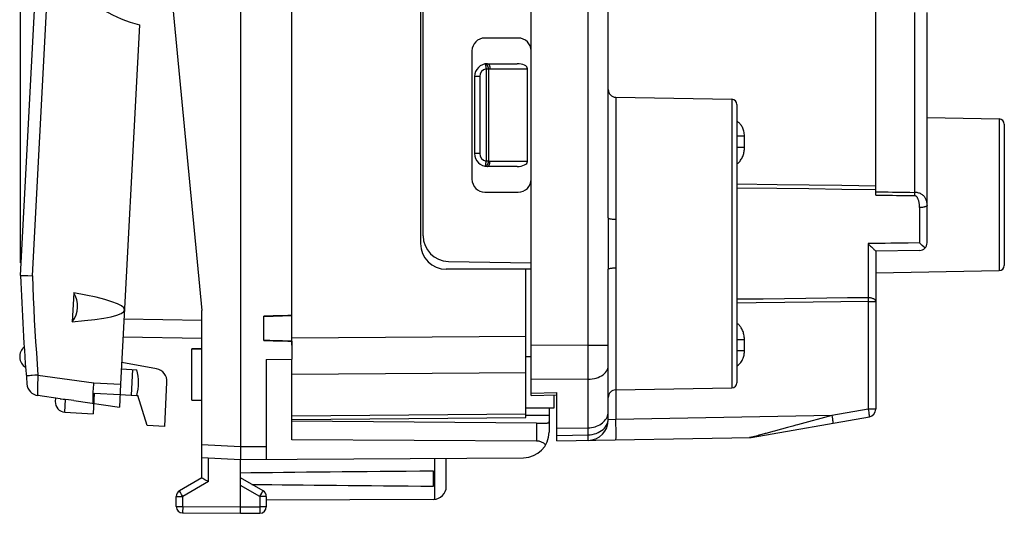
# Model space of a CAD drawing. Units: millimetres. Extents: x 81.6 to 164.1, y 53.7 to 122.
# Drawn here: x 81.6 to 119.9, y 53.7 to 72.9 of the extents above; entities that cross this region are included whole.
import ezdxf

# ---------------------------------------------------------------- set-up
doc = ezdxf.new("R2010")
doc.units = ezdxf.units.MM
doc.header["$LTSCALE"] = 16.335
doc.layers.get('0').update_dxf_attribs({"linetype": 'CONTINUOUS'})
for name, color, linetype in [('ASSI', 7, 'CONTINUOUS'), ('DRAFT', 7, 'CONTINUOUS'), ('RACCORDO', 7, 'CONTINUOUS')]:
    doc.layers.add(name, color=color, linetype=linetype)
doc.styles.get("Standard").update_dxf_attribs({"font": 'txt', "width": 0.8})
doc.dimstyles.new('DIMSTYLE_2', dxfattribs={"dimtxt": 3, "dimasz": 3, "dimexe": 1.5, "dimexo": 0.5, "dimgap": 0.75, "dimtad": 1, "dimtxsty": 'STANDARD', "dimblk": '_FILLED', "dimblk1": '_FILLED', "dimblk2": '_FILLED', "dimcen": 0.09, "dimazin": 2, "dimtfac": 1, "dimtofl": 0, "dimtmove": 0, "dimatfit": 3, "dimldrblk": '_FILLED', "dimfxl": 1, "dimtolj": 1, "dimarcsym": 0})

# ---------------------------------------------------------------- blocks, each defined once
blk = doc.blocks.new('_FILLED')
at = {"color": 0, "linetype": 'BYBLOCK'}
blk.add_solid([(0, 0), (-1, 0.317), (-1, -0.317)], dxfattribs=at)
blk = doc.blocks.new('*D3')
at = {"color": 7, "linetype": 'CONTINUOUS'}
for p, q in [((81.61, 63.482), (81.61, 119.552)), ((119.862, 93.581), (119.862, 119.552)), ((81.61, 118.052), (100.736, 118.052)), ((119.862, 118.052), (100.736, 118.052))]:
    blk.add_line(p, q, dxfattribs=at)
at = {"color": 7, "linetype": 'CONTINUOUS', "xscale": 3, "yscale": 3, "zscale": 3, "rotation": 180}
blk.add_blockref('_FILLED', (81.61, 118.052), dxfattribs=at)
at = {"color": 7, "linetype": 'CONTINUOUS', "xscale": 3, "yscale": 3, "zscale": 3}
blk.add_blockref('_FILLED', (119.862, 118.052), dxfattribs=at)

msp = doc.modelspace()

# ---------------------------------------------------------------- linework, layer by layer
at = {"color": 7, "linetype": 'CONTINUOUS'}
for p, q in [((90.162, 100.13), (90.162, 56.33)), ((101.462, 58.316), (101.462, 98.144)), ((97.162, 92.23), (97.162, 64.23)), ((97.262, 64.536), (97.262, 91.924)), ((87.062, 78.23), (88.662, 61.63)), ((104.462, 65.226), (104.462, 76.73)), ((114.862, 66.117), (114.862, 74.048)), ((116.862, 64.26), (116.862, 73.227)), ((100.962, 72.23), (99.662, 72.23)), ((99.162, 71.73), (99.162, 66.73)), ((99.762, 71.23), (100.921, 71.23)), ((101.321, 67.43), (101.321, 71.03)), ((99.262, 70.73), (99.262, 67.73)), ((104.757, 69.925), (109.266, 69.846)), ((109.462, 69.646), (109.462, 58.814)), ((116.862, 69.13), (119.666, 69.081)), ((119.862, 68.881), (119.862, 63.379)), ((100.921, 67.23), (99.762, 67.23)), ((99.662, 66.23), (100.962, 66.23)), ((116.568, 63.96), (114.862, 63.93)), ((114.862, 63.93), (114.862, 57.782)), ((101.462, 63.23), (98.162, 63.23)), ((98.245, 63.536), (101.462, 63.48)), ((101.262, 57.459), (101.262, 63.23)), ((104.462, 57.368), (104.462, 63.234)), ((114.862, 63.095), (119.666, 63.179)), ((83.678, 62.317), (83.619, 61.188)), ((88.662, 55.107), (88.662, 61.63)), ((91.062, 60.462), (91.062, 61.398)), ((91.425, 61.41), (91.6, 61.416)), ((91.6, 61.416), (91.683, 61.418)), ((88.262, 60.13), (88.662, 60.13)), ((91.792, 60.439), (91.6, 60.444)), ((101.262, 59.83), (101.462, 59.83)), ((91.162, 59.721), (92.162, 59.725)), ((91.162, 59.721), (91.162, 55.836)), ((92.162, 56.592), (92.162, 59.725)), ((85.494, 58.752), (85.448, 57.866)), ((104.757, 58.535), (109.266, 58.614)), ((84.475, 58.405), (84.433, 57.606)), ((84.475, 58.405), (85.473, 58.352)), ((101.462, 58.316), (102.462, 58.341)), ((102.362, 57.83), (102.362, 58.339)), ((102.462, 56.547), (102.462, 58.433)), ((83.676, 58.115), (85.448, 57.866)), ((88.262, 58.13), (88.662, 58.13)), ((101.262, 57.83), (102.362, 57.83)), ((92.162, 57.38), (101.262, 57.459)), ((110.013, 56.679), (114.614, 57.486)), ((102.462, 56.547), (110.013, 56.679)), ((90.162, 56.33), (90.163, 56.29)), ((90.163, 56.29), (90.163, 56.25)), ((103.676, 56.569), (103.686, 56.569)), ((88.662, 55.908), (90.162, 55.83)), ((90.161, 55.956), (90.161, 55.897)), ((90.163, 56.191), (90.162, 56.116)), ((90.163, 56.25), (90.163, 56.191)), ((90.161, 55.897), (90.161, 55.87)), ((90.161, 55.87), (90.161, 55.856)), ((90.162, 55.83), (101.168, 55.894)), ((90.162, 53.73), (90.162, 55.83)), ((98.162, 54.774), (98.162, 55.876)), ((97.662, 54.789), (97.662, 55.371)), ((88.662, 55.107), (87.787, 54.602)), ((88.779, 55.039), (88.691, 55.09)), ((88.911, 54.963), (88.779, 55.039)), ((91.037, 54.602), (90.162, 55.107)), ((87.662, 53.993), (87.662, 54.386)), ((91.162, 54.386), (91.162, 53.984)), ((97.665, 54.274), (91.162, 54.236)), ((87.911, 53.743), (90.162, 53.73)), ((90.162, 53.73), (90.914, 53.734))]:
    msp.add_line(p, q, dxfattribs=at)
at = {"color": 250, "linetype": 'CONTINUOUS'}
for p, q in [((103.676, 60.27), (103.676, 76.73)), ((116.371, 73.222), (116.371, 66.221)), ((99.673, 71.222), (99.709, 71.025)), ((99.709, 71.025), (99.809, 71.025)), ((99.709, 71.025), (99.709, 67.435)), ((99.809, 71.025), (99.809, 67.435)), ((99.862, 71.03), (101.321, 71.03)), ((99.462, 70.73), (99.262, 70.73)), ((99.462, 70.73), (99.462, 67.73)), ((104.757, 69.925), (104.757, 65.176)), ((109.266, 69.846), (109.266, 58.614)), ((119.666, 69.081), (119.666, 63.179)), ((109.757, 68.411), (109.462, 68.411)), ((109.757, 67.945), (109.757, 68.411)), ((109.757, 67.971), (109.462, 67.971)), ((99.462, 67.73), (99.262, 67.73)), ((99.709, 67.435), (99.693, 67.35)), ((99.809, 67.435), (99.709, 67.435)), ((101.321, 67.43), (99.862, 67.43)), ((99.688, 67.323), (99.676, 67.254)), ((99.693, 67.35), (99.688, 67.323)), ((114.862, 66.117), (115.022, 66.115)), ((116.371, 66.221), (116.37, 66.163)), ((116.565, 65.628), (116.565, 64.258)), ((114.565, 64.23), (114.565, 62.121)), ((104.756, 63.649), (104.757, 63.284)), ((104.757, 63.284), (104.757, 57.387)), ((110.479, 62.071), (109.462, 62.059)), ((114.565, 62.121), (114.566, 62.075)), ((114.566, 62.075), (114.567, 62.027)), ((114.567, 62.027), (114.568, 61.977)), ((114.568, 61.977), (114.862, 61.977)), ((114.568, 61.977), (114.568, 57.782)), ((92.162, 60.558), (101.262, 60.624)), ((103.676, 60.27), (101.462, 60.256)), ((103.676, 60.27), (104.462, 60.27)), ((103.677, 59.958), (103.676, 60.27)), ((109.757, 60.489), (109.462, 60.489)), ((109.757, 60.048), (109.757, 60.489)), ((103.677, 59.67), (103.677, 59.958)), ((109.757, 60.048), (109.462, 60.048)), ((103.677, 59.406), (103.677, 59.67)), ((103.677, 59.165), (103.677, 59.406)), ((92.162, 59.144), (101.262, 59.21)), ((103.676, 58.947), (103.677, 59.165)), ((103.676, 58.947), (101.462, 58.934)), ((103.676, 56.786), (103.676, 58.947)), ((101.462, 58.408), (102.462, 58.433)), ((92.162, 57.526), (101.262, 57.606)), ((113.154, 57.534), (104.757, 57.387)), ((113.154, 57.534), (111.821, 57.173)), ((114.568, 57.782), (113.154, 57.534)), ((113.154, 57.534), (113.165, 57.473)), ((113.165, 57.473), (113.175, 57.414)), ((114.862, 57.782), (114.568, 57.782)), ((114.568, 57.782), (114.578, 57.721)), ((114.578, 57.721), (114.588, 57.662)), ((114.588, 57.662), (114.597, 57.608)), ((102.462, 57.044), (103.676, 57.06)), ((104.458, 57.347), (104.462, 57.412)), ((104.463, 57.368), (104.462, 57.368)), ((104.757, 57.387), (104.463, 57.368)), ((111.821, 57.173), (111.759, 57.156)), ((113.175, 57.414), (113.183, 57.36)), ((102.462, 56.765), (103.676, 56.786)), ((103.677, 56.697), (103.676, 56.786)), ((110.259, 56.751), (110.029, 56.689)), ((110.322, 56.768), (110.259, 56.751)), ((88.662, 56.409), (90.162, 56.33)), ((90.162, 56.33), (91.162, 56.336)), ((88.911, 54.963), (88.911, 55.895)), ((97.712, 54.276), (97.712, 55.874)), ((88.911, 54.963), (87.911, 54.386)), ((90.914, 54.386), (90.162, 54.819)), ((87.662, 54.386), (87.911, 54.386)), ((87.801, 54.578), (87.794, 54.59)), ((87.825, 54.535), (87.801, 54.578)), ((87.865, 54.466), (87.825, 54.535)), ((87.911, 54.386), (87.865, 54.466)), ((87.911, 53.993), (87.911, 54.386)), ((90.914, 54.386), (90.991, 54.519)), ((91.162, 54.386), (90.914, 54.386)), ((90.914, 54.386), (90.914, 53.984)), ((90.991, 54.519), (91.021, 54.573)), ((91.021, 54.573), (91.031, 54.59)), ((91.031, 54.59), (91.034, 54.596)), ((87.662, 53.993), (87.911, 53.993)), ((87.911, 53.993), (90.162, 53.98)), ((87.911, 53.993), (87.911, 53.934)), ((87.911, 53.934), (87.91, 53.812)), ((87.91, 53.812), (87.91, 53.771)), ((87.91, 53.771), (87.911, 53.757)), ((87.911, 53.757), (87.911, 53.75)), ((90.162, 53.98), (90.914, 53.984)), ((91.162, 53.984), (90.914, 53.984)), ((90.914, 53.984), (90.914, 53.891)), ((90.914, 53.891), (90.914, 53.821)), ((90.914, 53.821), (90.914, 53.768)), ((90.914, 53.768), (90.914, 53.752))]:
    msp.add_line(p, q, dxfattribs=at)
for points in [[(99.809, 71.025), (99.808, 71.033), (99.806, 71.041), (99.805, 71.048), (99.803, 71.056), (99.802, 71.064), (99.8, 71.071), (99.798, 71.079), (99.795, 71.086), (99.793, 71.094), (99.791, 71.101), (99.788, 71.108), (99.785, 71.115), (99.783, 71.122), (99.78, 71.129), (99.777, 71.135), (99.774, 71.142), (99.77, 71.148), (99.767, 71.154), (99.764, 71.16), (99.76, 71.165), (99.756, 71.171), (99.753, 71.176), (99.749, 71.181), (99.745, 71.186), (99.741, 71.19), (99.737, 71.194), (99.733, 71.198), (99.729, 71.202), (99.725, 71.205), (99.721, 71.208), (99.717, 71.211), (99.713, 71.213), (99.709, 71.216), (99.705, 71.218), (99.701, 71.219), (99.697, 71.22), (99.693, 71.221), (99.689, 71.222), (99.685, 71.223), (99.681, 71.223), (99.677, 71.222), (99.673, 71.222)], [(99.762, 71.23), (99.766, 71.23), (99.77, 71.229), (99.774, 71.228), (99.778, 71.227), (99.782, 71.226), (99.786, 71.224), (99.79, 71.222), (99.794, 71.22), (99.798, 71.217), (99.802, 71.214), (99.805, 71.211), (99.809, 71.207), (99.812, 71.203), (99.816, 71.199), (99.819, 71.194), (99.822, 71.19), (99.826, 71.185), (99.829, 71.18), (99.832, 71.174), (99.835, 71.168), (99.837, 71.162), (99.84, 71.156), (99.842, 71.15), (99.845, 71.143), (99.847, 71.137), (99.849, 71.13), (99.851, 71.123), (99.853, 71.116), (99.854, 71.108), (99.856, 71.101), (99.857, 71.093), (99.858, 71.086), (99.859, 71.078), (99.86, 71.07), (99.861, 71.062), (99.862, 71.054), (99.862, 71.046), (99.862, 71.038), (99.862, 71.03)], [(99.809, 71.025), (99.818, 71.027), (99.826, 71.028), (99.835, 71.029), (99.844, 71.029), (99.853, 71.03), (99.862, 71.03)], [(109.757, 68.411), (109.755, 68.462), (109.751, 68.511), (109.744, 68.558), (109.735, 68.602), (109.723, 68.645), (109.709, 68.685), (109.694, 68.723), (109.677, 68.759), (109.659, 68.792), (109.639, 68.824), (109.618, 68.853), (109.596, 68.88), (109.573, 68.905), (109.55, 68.927), (109.526, 68.947), (109.502, 68.966), (109.477, 68.982), (109.462, 68.991)], [(109.462, 67.329), (109.484, 67.344), (109.511, 67.365), (109.537, 67.389), (109.562, 67.415), (109.586, 67.443), (109.609, 67.475), (109.631, 67.509), (109.652, 67.544), (109.671, 67.581), (109.688, 67.62), (109.704, 67.659), (109.717, 67.699), (109.728, 67.738), (109.737, 67.777), (109.744, 67.815), (109.749, 67.851), (109.753, 67.885), (109.756, 67.916), (109.757, 67.945)], [(99.673, 67.238), (99.677, 67.237), (99.681, 67.237), (99.685, 67.237), (99.689, 67.238), (99.693, 67.238), (99.697, 67.239), (99.701, 67.241), (99.705, 67.242), (99.709, 67.244), (99.713, 67.246), (99.717, 67.249), (99.721, 67.252), (99.725, 67.255), (99.729, 67.258), (99.733, 67.262), (99.737, 67.266), (99.741, 67.27), (99.745, 67.274), (99.749, 67.279), (99.753, 67.284), (99.756, 67.289), (99.76, 67.294), (99.764, 67.3), (99.767, 67.306), (99.77, 67.312), (99.774, 67.318), (99.777, 67.324), (99.78, 67.331), (99.783, 67.338), (99.785, 67.344), (99.788, 67.351), (99.791, 67.359), (99.793, 67.366), (99.795, 67.373), (99.798, 67.381), (99.8, 67.388), (99.802, 67.396), (99.803, 67.404), (99.805, 67.411), (99.806, 67.419), (99.808, 67.427), (99.809, 67.435)], [(99.762, 67.23), (99.766, 67.23), (99.77, 67.231), (99.774, 67.231), (99.778, 67.232), (99.782, 67.234), (99.786, 67.236), (99.79, 67.238), (99.794, 67.24), (99.798, 67.243), (99.802, 67.246), (99.805, 67.249), (99.809, 67.253), (99.812, 67.257), (99.816, 67.261), (99.819, 67.265), (99.822, 67.27), (99.826, 67.275), (99.829, 67.28), (99.832, 67.286), (99.835, 67.291), (99.837, 67.297), (99.84, 67.303), (99.842, 67.31), (99.845, 67.316), (99.847, 67.323), (99.849, 67.33), (99.851, 67.337), (99.853, 67.344), (99.854, 67.351), (99.856, 67.359), (99.857, 67.367), (99.858, 67.374), (99.859, 67.382), (99.86, 67.39), (99.861, 67.398), (99.862, 67.406), (99.862, 67.414), (99.862, 67.422), (99.862, 67.43)], [(99.862, 67.43), (99.853, 67.43), (99.844, 67.43), (99.835, 67.431), (99.826, 67.432), (99.818, 67.433), (99.809, 67.435)], [(99.674, 67.246), (99.674, 67.242), (99.674, 67.24), (99.673, 67.239), (99.673, 67.239), (99.673, 67.238), (99.673, 67.238)], [(99.676, 67.254), (99.675, 67.248), (99.674, 67.246)], [(109.462, 66.551), (111.03, 66.53), (112.27, 66.514), (113.548, 66.497), (114.862, 66.479)], [(109.462, 66.401), (111.012, 66.383), (112.259, 66.368), (113.542, 66.352), (114.862, 66.335)], [(114.862, 66.246), (115.183, 66.24), (115.346, 66.238), (115.51, 66.235)], [(115.022, 66.115), (115.345, 66.11), (115.509, 66.107), (115.675, 66.105)], [(115.51, 66.235), (115.845, 66.229), (116.018, 66.227), (116.193, 66.224), (116.371, 66.221)], [(115.675, 66.105), (116.016, 66.1), (116.191, 66.097), (116.369, 66.094)], [(116.37, 66.163), (116.369, 66.107), (116.368, 66.094)], [(116.565, 65.628), (116.565, 65.663), (116.563, 65.697), (116.561, 65.73), (116.559, 65.761), (116.555, 65.791), (116.551, 65.819), (116.546, 65.847), (116.54, 65.873), (116.534, 65.898), (116.527, 65.921), (116.519, 65.943), (116.511, 65.964), (116.502, 65.984), (116.492, 66.002), (116.482, 66.019), (116.471, 66.034), (116.459, 66.048), (116.447, 66.06), (116.434, 66.07), (116.421, 66.079), (116.408, 66.085), (116.395, 66.09), (116.382, 66.093), (116.369, 66.094)], [(116.862, 65.723), (116.861, 65.76), (116.858, 65.797), (116.853, 65.831), (116.847, 65.865), (116.838, 65.897), (116.827, 65.927), (116.815, 65.956), (116.801, 65.984), (116.785, 66.011), (116.767, 66.036), (116.748, 66.06), (116.727, 66.082), (116.704, 66.103), (116.68, 66.122), (116.654, 66.14), (116.626, 66.157), (116.597, 66.172), (116.567, 66.185), (116.536, 66.196), (116.503, 66.204), (116.47, 66.211), (116.437, 66.216), (116.404, 66.219), (116.371, 66.221)], [(116.862, 65.723), (116.861, 65.713), (116.856, 65.703), (116.848, 65.694), (116.837, 65.685), (116.823, 65.676), (116.806, 65.667), (116.786, 65.66), (116.764, 65.653), (116.74, 65.646), (116.714, 65.641), (116.686, 65.636), (116.657, 65.633), (116.627, 65.63), (116.596, 65.629), (116.565, 65.628)], [(104.462, 65.226), (104.462, 65.072), (104.462, 64.917), (104.461, 64.763), (104.461, 64.609), (104.46, 64.456), (104.46, 64.298), (104.46, 64.137), (104.46, 63.972), (104.461, 63.8)], [(104.462, 65.226), (104.465, 65.22), (104.472, 65.213), (104.485, 65.207), (104.502, 65.201), (104.523, 65.196), (104.548, 65.191), (104.577, 65.187), (104.609, 65.183), (104.644, 65.18), (104.681, 65.178), (104.718, 65.177), (104.757, 65.176)], [(104.757, 65.176), (104.755, 64.59), (104.754, 64.445), (104.754, 64.295), (104.754, 64.142), (104.755, 63.985), (104.756, 63.649)], [(115.453, 64.239), (115.231, 64.236), (115.009, 64.233), (114.787, 64.23), (114.565, 64.227)], [(116.565, 64.258), (116.12, 64.25), (115.453, 64.239)], [(104.461, 63.8), (104.462, 63.43), (104.462, 63.234)], [(104.462, 63.234), (104.465, 63.24), (104.472, 63.247), (104.485, 63.253), (104.502, 63.258), (104.523, 63.264), (104.548, 63.269), (104.577, 63.273), (104.609, 63.277), (104.644, 63.28), (104.681, 63.282), (104.718, 63.283), (104.757, 63.284)], [(114.565, 62.121), (113.768, 62.111), (112.961, 62.101), (112.144, 62.091), (111.317, 62.081), (110.479, 62.071)], [(114.862, 61.977), (114.861, 61.992), (114.856, 62.007), (114.848, 62.021), (114.837, 62.035), (114.823, 62.049), (114.806, 62.061), (114.786, 62.073), (114.764, 62.084), (114.74, 62.093), (114.714, 62.101), (114.686, 62.108), (114.657, 62.114), (114.627, 62.117), (114.596, 62.12), (114.565, 62.121)], [(114.568, 61.977), (113.508, 61.963), (112.428, 61.948), (111.329, 61.933), (110.213, 61.919), (109.462, 61.909)], [(109.757, 60.489), (109.755, 60.541), (109.751, 60.59), (109.745, 60.638), (109.737, 60.684), (109.726, 60.728), (109.714, 60.769), (109.701, 60.809), (109.685, 60.847), (109.669, 60.882), (109.652, 60.916), (109.634, 60.947), (109.615, 60.976), (109.596, 61.004), (109.575, 61.029), (109.555, 61.053), (109.534, 61.074), (109.512, 61.093), (109.491, 61.111), (109.469, 61.127), (109.462, 61.131)], [(109.462, 59.469), (109.468, 59.472), (109.507, 59.498), (109.545, 59.528), (109.581, 59.563), (109.613, 59.6), (109.641, 59.64), (109.666, 59.681), (109.687, 59.722), (109.705, 59.763), (109.719, 59.803), (109.731, 59.842), (109.74, 59.88), (109.746, 59.916), (109.751, 59.952), (109.755, 59.985), (109.757, 60.018), (109.757, 60.048)], [(103.676, 58.947), (103.759, 58.951), (103.841, 58.96), (103.92, 58.975), (103.997, 58.996), (104.07, 59.021), (104.139, 59.051), (104.203, 59.086), (104.261, 59.125), (104.313, 59.168), (104.358, 59.214), (104.395, 59.263), (104.424, 59.315), (104.445, 59.368), (104.458, 59.422), (104.462, 59.476)], [(103.676, 57.06), (103.745, 57.063), (103.814, 57.071), (103.881, 57.084), (103.946, 57.101), (104.01, 57.122), (104.07, 57.148), (104.128, 57.177), (104.183, 57.21), (104.233, 57.247), (104.279, 57.287), (104.321, 57.33), (104.358, 57.376), (104.389, 57.424), (104.415, 57.474)], [(104.415, 57.474), (104.436, 57.526), (104.45, 57.578), (104.459, 57.632), (104.462, 57.686)], [(114.597, 57.608), (114.604, 57.563), (114.607, 57.543), (114.61, 57.526), (114.612, 57.512), (114.613, 57.501), (114.614, 57.493), (114.614, 57.488), (114.614, 57.486)], [(103.676, 56.786), (103.759, 56.791), (103.841, 56.802), (103.92, 56.819), (103.997, 56.843), (104.07, 56.874), (104.139, 56.909), (104.203, 56.951), (104.261, 56.997), (104.313, 57.048), (104.358, 57.102), (104.395, 57.16), (104.424, 57.221), (104.445, 57.283), (104.458, 57.347)], [(104.757, 56.587), (104.759, 56.592), (104.76, 56.605), (104.761, 56.627), (104.762, 56.657), (104.762, 56.695), (104.763, 56.74), (104.763, 56.793), (104.763, 56.852), (104.763, 56.917), (104.762, 56.987), (104.762, 57.062), (104.761, 57.14), (104.76, 57.221), (104.759, 57.304), (104.757, 57.387)], [(111.427, 57.067), (110.959, 56.94), (110.924, 56.931)], [(111.585, 57.109), (111.478, 57.08), (111.427, 57.067)], [(111.759, 57.156), (111.641, 57.124), (111.585, 57.109)], [(113.183, 57.36), (113.191, 57.315), (113.194, 57.295), (113.196, 57.278), (113.198, 57.264), (113.2, 57.253), (113.201, 57.245), (113.201, 57.24), (113.201, 57.238)], [(103.676, 56.569), (103.677, 56.571), (103.677, 56.579), (103.677, 56.592), (103.677, 56.61), (103.677, 56.633), (103.677, 56.697)], [(109.977, 56.68), (109.968, 56.679), (109.959, 56.678), (109.951, 56.678)], [(110.029, 56.689), (110.02, 56.687), (110.012, 56.685), (110.003, 56.683), (109.994, 56.682), (109.986, 56.681), (109.977, 56.68)], [(110.029, 56.689), (110.034, 56.689), (110.039, 56.688), (110.044, 56.688), (110.049, 56.688), (110.055, 56.688), (110.06, 56.688), (110.065, 56.689), (110.07, 56.689), (110.075, 56.69)], [(110.569, 56.835), (110.339, 56.773), (110.322, 56.768)], [(110.824, 56.904), (110.594, 56.842), (110.569, 56.835)], [(110.924, 56.931), (110.856, 56.912), (110.824, 56.904)], [(87.794, 54.59), (87.791, 54.596), (87.789, 54.598), (87.788, 54.6), (87.788, 54.601), (87.787, 54.602), (87.787, 54.602)], [(91.034, 54.596), (91.035, 54.598), (91.036, 54.6), (91.037, 54.601), (91.037, 54.602), (91.037, 54.602)], [(87.911, 53.75), (87.911, 53.747), (87.911, 53.746), (87.911, 53.744), (87.911, 53.743), (87.911, 53.743)], [(90.914, 53.752), (90.914, 53.744), (90.914, 53.741), (90.914, 53.739), (90.914, 53.737), (90.914, 53.735), (90.914, 53.735), (90.914, 53.734)]]:
    msp.add_lwpolyline(points, dxfattribs=at)
at = {"color": 7, "linetype": 'CONTINUOUS'}
for points in [[(114.565, 64.225), (114.6, 64.191), (114.633, 64.16), (114.665, 64.13), (114.695, 64.101), (114.748, 64.049)], [(114.748, 64.049), (114.772, 64.026), (114.793, 64.005), (114.811, 63.986), (114.827, 63.97), (114.84, 63.957), (114.85, 63.946), (114.857, 63.938), (114.861, 63.932), (114.862, 63.93)], [(116.647, 64.179), (116.593, 64.23), (116.565, 64.258)], [(116.741, 64.089), (116.673, 64.155), (116.647, 64.179)], [(116.779, 64.052), (116.761, 64.07), (116.741, 64.089)], [(91.062, 61.398), (91.183, 61.402), (91.304, 61.407), (91.425, 61.41)], [(91.683, 61.418), (91.792, 61.421), (91.915, 61.424), (92.038, 61.428), (92.162, 61.431)], [(91.6, 60.444), (91.425, 60.449), (91.304, 60.453), (91.183, 60.457), (91.062, 60.462)], [(92.162, 60.429), (92.038, 60.432), (91.915, 60.435), (91.792, 60.439)], [(84.429, 58.339), (84.432, 58.409), (84.436, 58.483), (84.441, 58.561), (84.447, 58.641), (84.453, 58.723), (84.461, 58.806)], [(84.454, 58.005), (84.447, 58.011), (84.441, 58.025), (84.436, 58.047), (84.432, 58.078), (84.429, 58.116), (84.428, 58.162), (84.427, 58.215), (84.428, 58.274), (84.429, 58.339)], [(110.013, 56.682), (110.013, 56.681), (110.013, 56.679)], [(90.162, 56.116), (90.162, 56.063), (90.162, 56.046), (90.161, 55.956)], [(90.161, 55.856), (90.161, 55.85), (90.161, 55.844), (90.161, 55.84), (90.162, 55.836), (90.162, 55.834), (90.162, 55.831), (90.162, 55.83), (90.162, 55.83)], [(88.691, 55.09), (88.667, 55.104), (88.665, 55.105), (88.664, 55.106), (88.663, 55.107), (88.663, 55.107), (88.662, 55.107)]]:
    msp.add_lwpolyline(points, dxfattribs=at)
for centre, radius, start, end in [((99.662, 71.73), 0.5, 90, 180), ((100.962, 71.73), 0.5, 0, 90), ((99.762, 70.73), 0.5, 90, 180), ((104.762, 70.225), 0.3, 180, 269), ((109.262, 69.646), 0.2, 0, 89), ((119.662, 68.881), 0.2, 0, 89), ((99.762, 67.73), 0.5, 180, 270), ((99.662, 66.73), 0.5, 180, 270), ((100.962, 66.73), 0.5, 270, 360), ((98.262, 64.536), 1, 180, 269), ((98.162, 64.23), 1, 180, 270), ((116.562, 64.26), 0.3, 271, 360), ((119.662, 63.379), 0.2, 271, 360), ((109.262, 58.814), 0.2, 271, 360), ((104.762, 58.235), 0.3, 91, 180), ((114.562, 57.782), 0.3, 279.9506, 360), ((103.662, 57.368), 0.8, 271, 360), ((109.937, 57.478), 0.8, 271, 279.9506), ((97.662, 54.774), 0.5, 270.3333, 360), ((87.912, 54.386), 0.25, 120, 180), ((90.912, 54.386), 0.25, 0, 60), ((87.912, 53.993), 0.25, 180, 269.6667), ((90.912, 53.984), 0.25, 270.3333, 360)]:
    msp.add_arc(centre, radius, start, end, dxfattribs=at)
at = {"color": 250, "linetype": 'CONTINUOUS'}
for centre, start, end in [((99.762, 70.73), 100.2901, 180), ((99.762, 67.73), 180, 259.7098)]:
    msp.add_arc(centre, 0.3, start, end, dxfattribs=at)
at = {"color": 7, "linetype": 'CONTINUOUS'}
for centre, major_axis, ratio, start_param, end_param in [((100.921, 71.03), (0.4, 0), 0.5, 0, 1.570796), ((100.921, 67.43), (0.4, 0), 0.5, -1.570796, 0), ((74.232, 62.246), (11.414, -0.598), 0.087489, -0.600554, 0.600554), ((82.825, 61.796), (0.052, 0.999), 1, -2.17135, -0.970242), ((167.511, 55.08), (85.943, 0), 0.005818, 2.519623, 2.690566), ((167.511, 55.08), (85.943, 0), 0.005818, -2.679126, -2.519623)]:
    msp.add_ellipse(centre, major_axis=major_axis, ratio=ratio, start_param=start_param, end_param=end_param, dxfattribs=at)
at = {"layer": 'ASSI', "color": 7, "linetype": 'CONTINUOUS'}
for p, q in [((101.462, 58.316), (101.462, 98.144)), ((97.262, 64.536), (97.262, 91.924)), ((104.462, 65.226), (104.462, 76.73)), ((114.862, 66.117), (114.862, 74.048)), ((116.862, 64.26), (116.862, 73.227)), ((86.228, 72.744), (85.494, 58.752)), ((100.962, 72.23), (99.662, 72.23)), ((99.162, 71.73), (99.162, 66.73)), ((104.757, 69.925), (109.266, 69.846)), ((109.462, 69.646), (109.462, 58.814)), ((116.862, 69.13), (119.666, 69.081)), ((119.862, 68.881), (119.862, 63.379)), ((99.662, 66.23), (100.962, 66.23)), ((116.568, 63.96), (114.862, 63.93)), ((114.862, 63.93), (114.862, 57.782)), ((98.245, 63.536), (101.462, 63.48)), ((104.462, 57.368), (104.462, 63.234)), ((114.862, 63.095), (119.666, 63.179)), ((91.062, 60.462), (91.062, 61.398)), ((88.662, 60.13), (88.262, 60.13)), ((88.262, 58.13), (88.262, 60.13)), ((92.162, 60.429), (92.162, 59.725)), ((85.526, 59.351), (86.133, 59.319)), ((85.957, 59.328), (85.905, 58.33)), ((104.757, 58.535), (109.266, 58.614)), ((85.473, 58.352), (86.132, 58.318)), ((101.462, 58.316), (102.462, 58.341)), ((102.462, 56.547), (102.462, 58.433)), ((88.262, 58.13), (88.662, 58.13)), ((83.334, 57.663), (84.433, 57.606)), ((110.013, 56.679), (114.614, 57.486)), ((101.671, 57.238), (92.162, 57.321)), ((102.462, 56.547), (110.013, 56.679)), ((101.671, 56.544), (92.162, 56.592)), ((103.676, 56.569), (103.686, 56.569))]:
    msp.add_line(p, q, dxfattribs=at)
at = {"layer": 'ASSI', "color": 250, "linetype": 'CONTINUOUS'}
for p, q in [((103.676, 60.27), (103.676, 76.73)), ((116.371, 73.222), (116.371, 66.221)), ((104.757, 69.925), (104.757, 65.176)), ((109.266, 69.846), (109.266, 58.614)), ((119.666, 69.081), (119.666, 63.179)), ((109.757, 68.411), (109.462, 68.411)), ((109.757, 67.945), (109.757, 68.411)), ((109.757, 67.971), (109.462, 67.971)), ((114.862, 66.117), (115.022, 66.115)), ((116.371, 66.221), (116.37, 66.163)), ((116.565, 65.628), (116.565, 64.258)), ((114.565, 64.23), (114.565, 62.121)), ((104.756, 63.649), (104.757, 63.284)), ((104.757, 63.284), (104.757, 57.387)), ((110.479, 62.071), (109.462, 62.059)), ((114.565, 62.121), (114.566, 62.075)), ((114.566, 62.075), (114.567, 62.027)), ((114.567, 62.027), (114.568, 61.977)), ((114.568, 61.977), (114.862, 61.977)), ((114.568, 61.977), (114.568, 57.782)), ((103.676, 60.27), (101.462, 60.256)), ((103.676, 60.27), (104.462, 60.27)), ((103.677, 59.958), (103.676, 60.27)), ((109.757, 60.489), (109.462, 60.489)), ((109.757, 60.048), (109.757, 60.489)), ((103.677, 59.67), (103.677, 59.958)), ((109.757, 60.048), (109.462, 60.048)), ((103.677, 59.406), (103.677, 59.67)), ((103.677, 59.165), (103.677, 59.406)), ((103.676, 58.947), (103.677, 59.165)), ((103.676, 58.947), (101.462, 58.934)), ((103.676, 56.786), (103.676, 58.947)), ((101.462, 58.408), (102.462, 58.433)), ((113.154, 57.534), (104.757, 57.387)), ((113.154, 57.534), (111.821, 57.173)), ((114.568, 57.782), (113.154, 57.534)), ((113.154, 57.534), (113.165, 57.473)), ((113.165, 57.473), (113.175, 57.414)), ((114.862, 57.782), (114.568, 57.782)), ((114.568, 57.782), (114.578, 57.721)), ((114.578, 57.721), (114.588, 57.662)), ((114.588, 57.662), (114.597, 57.608)), ((101.671, 57.238), (101.671, 56.544)), ((102.462, 57.044), (103.676, 57.06)), ((104.458, 57.347), (104.462, 57.412)), ((104.463, 57.368), (104.462, 57.368)), ((104.757, 57.387), (104.463, 57.368)), ((111.821, 57.173), (111.759, 57.156)), ((113.175, 57.414), (113.183, 57.36)), ((102.462, 56.765), (103.676, 56.786)), ((103.677, 56.697), (103.676, 56.786)), ((110.259, 56.751), (110.029, 56.689)), ((110.322, 56.768), (110.259, 56.751))]:
    msp.add_line(p, q, dxfattribs=at)
for points in [[(109.757, 68.411), (109.755, 68.462), (109.751, 68.511), (109.744, 68.558), (109.735, 68.602), (109.723, 68.645), (109.709, 68.685), (109.694, 68.723), (109.677, 68.759), (109.659, 68.792), (109.639, 68.824), (109.618, 68.853), (109.596, 68.88), (109.573, 68.905), (109.55, 68.927), (109.526, 68.947), (109.502, 68.966), (109.477, 68.982), (109.462, 68.991)], [(109.462, 67.329), (109.484, 67.344), (109.511, 67.365), (109.537, 67.389), (109.562, 67.415), (109.586, 67.443), (109.609, 67.475), (109.631, 67.509), (109.652, 67.544), (109.671, 67.581), (109.688, 67.62), (109.704, 67.659), (109.717, 67.699), (109.728, 67.738), (109.737, 67.777), (109.744, 67.815), (109.749, 67.851), (109.753, 67.885), (109.756, 67.916), (109.757, 67.945)], [(109.462, 66.551), (111.03, 66.53), (112.27, 66.514), (113.548, 66.497), (114.862, 66.479)], [(109.462, 66.401), (111.012, 66.383), (112.259, 66.368), (113.542, 66.352), (114.862, 66.335)], [(114.862, 66.246), (115.183, 66.24), (115.346, 66.238), (115.51, 66.235)], [(115.022, 66.115), (115.345, 66.11), (115.509, 66.107), (115.675, 66.105)], [(115.51, 66.235), (115.845, 66.229), (116.018, 66.227), (116.193, 66.224), (116.371, 66.221)], [(115.675, 66.105), (116.016, 66.1), (116.191, 66.097), (116.369, 66.094)], [(116.37, 66.163), (116.369, 66.107), (116.368, 66.094)], [(116.565, 65.628), (116.565, 65.663), (116.563, 65.697), (116.561, 65.73), (116.559, 65.761), (116.555, 65.791), (116.551, 65.819), (116.546, 65.847), (116.54, 65.873), (116.534, 65.898), (116.527, 65.921), (116.519, 65.943), (116.511, 65.964), (116.502, 65.984), (116.492, 66.002), (116.482, 66.019), (116.471, 66.034), (116.459, 66.048), (116.447, 66.06), (116.434, 66.07), (116.421, 66.079), (116.408, 66.085), (116.395, 66.09), (116.382, 66.093), (116.369, 66.094)], [(116.862, 65.723), (116.861, 65.76), (116.858, 65.797), (116.853, 65.831), (116.847, 65.865), (116.838, 65.897), (116.827, 65.927), (116.815, 65.956), (116.801, 65.984), (116.785, 66.011), (116.767, 66.036), (116.748, 66.06), (116.727, 66.082), (116.704, 66.103), (116.68, 66.122), (116.654, 66.14), (116.626, 66.157), (116.597, 66.172), (116.567, 66.185), (116.536, 66.196), (116.503, 66.204), (116.47, 66.211), (116.437, 66.216), (116.404, 66.219), (116.371, 66.221)], [(116.862, 65.723), (116.861, 65.713), (116.856, 65.703), (116.848, 65.694), (116.837, 65.685), (116.823, 65.676), (116.806, 65.667), (116.786, 65.66), (116.764, 65.653), (116.74, 65.646), (116.714, 65.641), (116.686, 65.636), (116.657, 65.633), (116.627, 65.63), (116.596, 65.629), (116.565, 65.628)], [(104.462, 65.226), (104.462, 65.072), (104.462, 64.917), (104.461, 64.763), (104.461, 64.609), (104.46, 64.456), (104.46, 64.298), (104.46, 64.137), (104.46, 63.972), (104.461, 63.8)], [(104.462, 65.226), (104.465, 65.22), (104.472, 65.213), (104.485, 65.207), (104.502, 65.201), (104.523, 65.196), (104.548, 65.191), (104.577, 65.187), (104.609, 65.183), (104.644, 65.18), (104.681, 65.178), (104.718, 65.177), (104.757, 65.176)], [(104.757, 65.176), (104.755, 64.59), (104.754, 64.445), (104.754, 64.295), (104.754, 64.142), (104.755, 63.985), (104.756, 63.649)], [(115.453, 64.239), (115.231, 64.236), (115.009, 64.233), (114.787, 64.23), (114.565, 64.227)], [(116.565, 64.258), (116.12, 64.25), (115.453, 64.239)], [(104.461, 63.8), (104.462, 63.43), (104.462, 63.234)], [(104.462, 63.234), (104.465, 63.24), (104.472, 63.247), (104.485, 63.253), (104.502, 63.258), (104.523, 63.264), (104.548, 63.269), (104.577, 63.273), (104.609, 63.277), (104.644, 63.28), (104.681, 63.282), (104.718, 63.283), (104.757, 63.284)], [(114.565, 62.121), (113.768, 62.111), (112.961, 62.101), (112.144, 62.091), (111.317, 62.081), (110.479, 62.071)], [(114.862, 61.977), (114.861, 61.992), (114.856, 62.007), (114.848, 62.021), (114.837, 62.035), (114.823, 62.049), (114.806, 62.061), (114.786, 62.073), (114.764, 62.084), (114.74, 62.093), (114.714, 62.101), (114.686, 62.108), (114.657, 62.114), (114.627, 62.117), (114.596, 62.12), (114.565, 62.121)], [(114.568, 61.977), (113.508, 61.963), (112.428, 61.948), (111.329, 61.933), (110.213, 61.919), (109.462, 61.909)], [(109.757, 60.489), (109.755, 60.541), (109.751, 60.59), (109.745, 60.638), (109.737, 60.684), (109.726, 60.728), (109.714, 60.769), (109.701, 60.809), (109.685, 60.847), (109.669, 60.882), (109.652, 60.916), (109.634, 60.947), (109.615, 60.976), (109.596, 61.004), (109.575, 61.029), (109.555, 61.053), (109.534, 61.074), (109.512, 61.093), (109.491, 61.111), (109.469, 61.127), (109.462, 61.131)], [(109.462, 59.469), (109.468, 59.472), (109.507, 59.498), (109.545, 59.528), (109.581, 59.563), (109.613, 59.6), (109.641, 59.64), (109.666, 59.681), (109.687, 59.722), (109.705, 59.763), (109.719, 59.803), (109.731, 59.842), (109.74, 59.88), (109.746, 59.916), (109.751, 59.952), (109.755, 59.985), (109.757, 60.018), (109.757, 60.048)], [(103.676, 58.947), (103.759, 58.951), (103.841, 58.96), (103.92, 58.975), (103.997, 58.996), (104.07, 59.021), (104.139, 59.051), (104.203, 59.086), (104.261, 59.125), (104.313, 59.168), (104.358, 59.214), (104.395, 59.263), (104.424, 59.315), (104.445, 59.368), (104.458, 59.422), (104.462, 59.476)], [(103.676, 57.06), (103.745, 57.063), (103.814, 57.071), (103.881, 57.084), (103.946, 57.101), (104.01, 57.122), (104.07, 57.148), (104.128, 57.177), (104.183, 57.21), (104.233, 57.247), (104.279, 57.287), (104.321, 57.33), (104.358, 57.376), (104.389, 57.424), (104.415, 57.474)], [(104.415, 57.474), (104.436, 57.526), (104.45, 57.578), (104.459, 57.632), (104.462, 57.686)], [(114.597, 57.608), (114.604, 57.563), (114.607, 57.543), (114.61, 57.526), (114.612, 57.512), (114.613, 57.501), (114.614, 57.493), (114.614, 57.488), (114.614, 57.486)], [(103.676, 56.786), (103.759, 56.791), (103.841, 56.802), (103.92, 56.819), (103.997, 56.843), (104.07, 56.874), (104.139, 56.909), (104.203, 56.951), (104.261, 56.997), (104.313, 57.048), (104.358, 57.102), (104.395, 57.16), (104.424, 57.221), (104.445, 57.283), (104.458, 57.347)], [(104.757, 56.587), (104.759, 56.592), (104.76, 56.605), (104.761, 56.627), (104.762, 56.657), (104.762, 56.695), (104.763, 56.74), (104.763, 56.793), (104.763, 56.852), (104.763, 56.917), (104.762, 56.987), (104.762, 57.062), (104.761, 57.14), (104.76, 57.221), (104.759, 57.304), (104.757, 57.387)], [(111.427, 57.067), (110.959, 56.94), (110.924, 56.931)], [(111.585, 57.109), (111.478, 57.08), (111.427, 57.067)], [(111.759, 57.156), (111.641, 57.124), (111.585, 57.109)], [(113.183, 57.36), (113.191, 57.315), (113.194, 57.295), (113.196, 57.278), (113.198, 57.264), (113.2, 57.253), (113.201, 57.245), (113.201, 57.24), (113.201, 57.238)], [(103.676, 56.569), (103.677, 56.571), (103.677, 56.579), (103.677, 56.592), (103.677, 56.61), (103.677, 56.633), (103.677, 56.697)], [(109.977, 56.68), (109.968, 56.679), (109.959, 56.678), (109.951, 56.678)], [(110.029, 56.689), (110.02, 56.687), (110.012, 56.685), (110.003, 56.683), (109.994, 56.682), (109.986, 56.681), (109.977, 56.68)], [(110.029, 56.689), (110.034, 56.689), (110.039, 56.688), (110.044, 56.688), (110.049, 56.688), (110.055, 56.688), (110.06, 56.688), (110.065, 56.689), (110.07, 56.689), (110.075, 56.69)], [(110.569, 56.835), (110.339, 56.773), (110.322, 56.768)], [(110.824, 56.904), (110.594, 56.842), (110.569, 56.835)], [(110.924, 56.931), (110.856, 56.912), (110.824, 56.904)]]:
    msp.add_lwpolyline(points, dxfattribs=at)
at = {"layer": 'ASSI', "color": 7, "linetype": 'CONTINUOUS'}
for points in [[(114.565, 64.225), (114.6, 64.191), (114.633, 64.16), (114.665, 64.13), (114.695, 64.101), (114.748, 64.049)], [(114.748, 64.049), (114.772, 64.026), (114.793, 64.005), (114.811, 63.986), (114.827, 63.97), (114.84, 63.957), (114.85, 63.946), (114.857, 63.938), (114.861, 63.932), (114.862, 63.93)], [(116.647, 64.179), (116.593, 64.23), (116.565, 64.258)], [(116.741, 64.089), (116.673, 64.155), (116.647, 64.179)], [(116.779, 64.052), (116.761, 64.07), (116.741, 64.089)], [(110.013, 56.682), (110.013, 56.681), (110.013, 56.679)]]:
    msp.add_lwpolyline(points, dxfattribs=at)
for centre, radius, start, end in [((99.662, 71.73), 0.5, 90, 180), ((100.962, 71.73), 0.5, 0, 90), ((104.762, 70.225), 0.3, 180, 269), ((109.262, 69.646), 0.2, 0, 89), ((119.662, 68.881), 0.2, 0, 89), ((99.662, 66.73), 0.5, 180, 270), ((100.962, 66.73), 0.5, 270, 360), ((98.262, 64.536), 1, 180, 269), ((116.562, 64.26), 0.3, 271, 360), ((119.662, 63.379), 0.2, 271, 360), ((82.073, 59.832), 0.5, 130.7146, 237.2345), ((84.196, 58.82), 2, 345.463, 14.4576), ((109.262, 58.814), 0.2, 271, 360), ((104.762, 58.235), 0.3, 91, 180), ((114.562, 57.782), 0.3, 279.9506, 360), ((103.662, 57.368), 0.8, 271, 360), ((101.162, 56.894), 1, 270.3333, 360), ((109.937, 57.478), 0.8, 271, 279.9506)]:
    msp.add_arc(centre, radius, start, end, dxfattribs=at)
for centre, major_axis, ratio, start_param, end_param in [((124.539, 61.33), (34.377, 0), 0.008727, 2.798804, 2.912265), ((124.539, 60.53), (34.377, 0), 0.008727, -2.912265, -2.798804), ((101.662, 56.044), (0.355, 0.357), 0.987734, -0.027389, 0.77103)]:
    msp.add_ellipse(centre, major_axis=major_axis, ratio=ratio, start_param=start_param, end_param=end_param, dxfattribs=at)
at = {"layer": 'DRAFT', "color": 7, "linetype": 'CONTINUOUS'}
for p, q in [((86.133, 58.321), (86.172, 58.316)), ((86.53, 57.145), (86.172, 58.316)), ((87.211, 57.11), (86.53, 57.145))]:
    msp.add_line(p, q, dxfattribs=at)
msp.add_arc((87.608, 78.068), 5.5, 224.4442, 255.463, dxfattribs=at)
at = {"layer": 'RACCORDO', "color": 7, "linetype": 'CONTINUOUS'}
for p, q in [((92.162, 60.274), (92.162, 96.186)), ((81.61, 62.982), (82.359, 77.264)), ((81.626, 62.982), (81.67, 62.982)), ((81.67, 62.982), (81.742, 62.982)), ((88.662, 60.53), (85.59, 60.583)), ((86.893, 59.35), (85.539, 59.601)), ((92.162, 59.144), (92.162, 59.282)), ((87.211, 57.11), (87.301, 58.832)), ((83.144, 58.189), (82.281, 58.311)), ((82.963, 58.215), (82.956, 58.084)), ((83.465, 58.145), (83.335, 58.164)), ((83.57, 58.13), (83.465, 58.145)), ((83.676, 58.115), (83.57, 58.13)), ((102.162, 57.83), (102.162, 56.894)), ((101.671, 57.238), (102.086, 57.235))]:
    msp.add_line(p, q, dxfattribs=at)
at = {"layer": 'RACCORDO', "color": 250, "linetype": 'CONTINUOUS'}
for p, q in [((82.067, 62.979), (82.698, 75.016)), ((88.662, 61.23), (85.627, 61.283)), ((82.163, 59.102), (82.053, 59.093)), ((82.283, 59.112), (82.163, 59.102)), ((82.283, 59.112), (84.461, 58.806)), ((84.461, 58.806), (85.494, 58.752)), ((83.334, 57.663), (83.36, 58.16)), ((102.162, 57.534), (101.262, 57.542))]:
    msp.add_line(p, q, dxfattribs=at)
at = {"layer": 'RACCORDO', "color": 7, "linetype": 'CONTINUOUS'}
for points in [[(81.61, 62.982), (81.614, 62.982), (81.626, 62.982)], [(81.742, 62.982), (81.89, 62.981), (82.067, 62.979)], [(83.144, 58.189), (83.167, 58.186), (83.19, 58.183)], [(83.19, 58.183), (83.262, 58.174), (83.286, 58.171), (83.311, 58.167), (83.335, 58.164)], [(102.162, 57.395), (102.163, 57.371), (102.162, 57.348), (102.16, 57.328), (102.158, 57.309), (102.154, 57.292), (102.15, 57.277), (102.144, 57.264), (102.136, 57.253), (102.126, 57.245), (102.115, 57.239), (102.101, 57.236), (102.086, 57.235)]]:
    msp.add_lwpolyline(points, dxfattribs=at)
at = {"layer": 'RACCORDO', "color": 250, "linetype": 'CONTINUOUS'}
for points in [[(82.067, 62.979), (82.083, 62.549), (82.101, 62.119), (82.12, 61.689), (82.142, 61.259), (82.166, 60.83), (82.192, 60.4), (82.22, 59.971), (82.251, 59.541), (82.283, 59.112)], [(82.053, 59.093), (82.003, 59.089), (81.959, 59.085), (81.92, 59.081), (81.888, 59.078), (81.862, 59.076), (81.843, 59.073), (81.832, 59.072), (81.828, 59.071)], [(82.283, 59.112), (82.279, 59.042), (82.276, 58.973), (82.273, 58.905), (82.27, 58.839), (82.268, 58.774), (82.266, 58.712), (82.265, 58.654), (82.264, 58.598), (82.264, 58.547), (82.264, 58.5), (82.265, 58.457), (82.266, 58.42), (82.267, 58.387), (82.269, 58.36), (82.272, 58.339), (82.275, 58.324), (82.278, 58.314), (82.281, 58.311)]]:
    msp.add_lwpolyline(points, dxfattribs=at)
at = {"layer": 'RACCORDO', "color": 7, "linetype": 'CONTINUOUS'}
for centre, radius, start, end in [((170.061, 65.946), 88.5, 181.91927, 184.65395), ((86.802, 58.858), 0.5, 357, 79.5), ((82.351, 58.806), 0.5, 184.654, 262), ((83.355, 58.063), 0.4, 177, 267)]:
    msp.add_arc(centre, radius, start, end, dxfattribs=at)

# ---------------------------------------------------------------- dimensions: what is measured, and where the dimension line sits
at = {"color": 7, "linetype": 'CONTINUOUS'}
dim = msp.add_linear_dim(base=(81.61, 118.052), p1=(119.862, 93.081), p2=(81.61, 62.982), angle=180, dimstyle='DIMSTYLE_2', dxfattribs=at)
dim.commit()
dim.dimension.update_dxf_attribs({"geometry": '*D3', "text_midpoint": (98.88, 118.052), "dimtype": 160})

doc.saveas('drawing.dxf')
